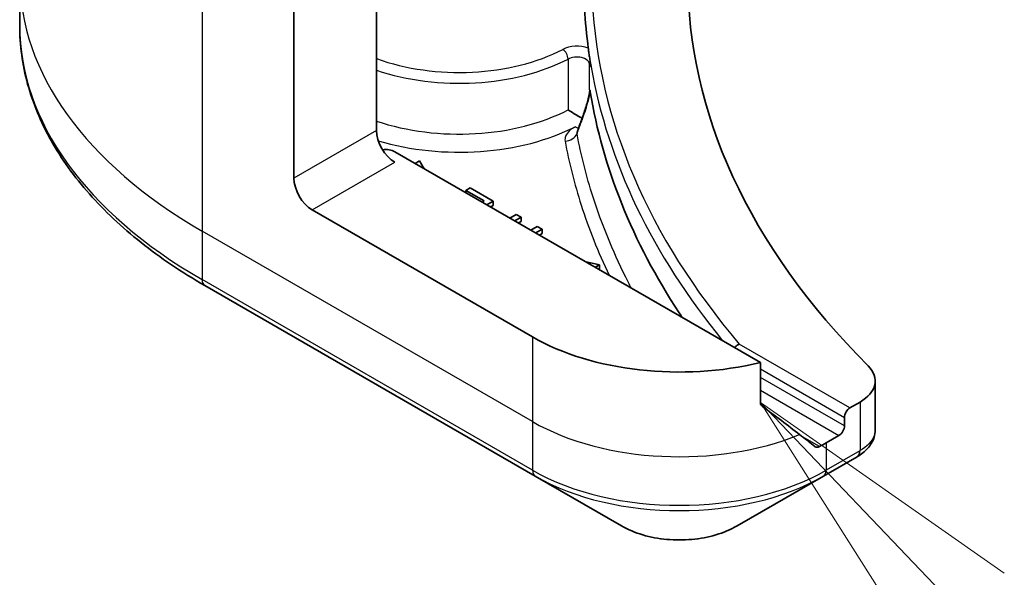
# Model space of a CAD drawing. Units: millimetres. Extents: x 65 to 7945, y 36 to 1441.
# Drawn here: x 1156 to 1194, y 402 to 424 of the extents above; entities that cross this region are included whole.
import ezdxf

# ---------------------------------------------------------------- set-up
doc = ezdxf.new("R2010")
doc.units = ezdxf.units.MM
doc.header["$LTSCALE"] = 4.5
for name, color, linetype, lineweight in [('Symbol (TK)', 100, 'Continuous', 18), ('Visible (ISO)', 7, 'Continuous', 35), ('Visible Narrow (ISO)', 7, 'Continuous', 25)]:
    doc.layers.add(name, color=color, linetype=linetype, lineweight=lineweight)

# ---------------------------------------------------------------- blocks, each defined once
blk = doc.blocks.new('Balloon6')
at = {"layer": 'Symbol (TK)', "color": 100}
for p, q in [((265.0517, 89.0385), (263.3246, 90.846)), ((265.4132, 89.3839), (263.3246, 90.846)), ((263.3246, 90.846), (264.6902, 88.6931))]:
    blk.add_line(p, q, dxfattribs=at)

msp = doc.modelspace()

# ---------------------------------------------------------------- linework, layer by layer
at = {"layer": 'Visible (ISO)'}
for p, q in [((1170.1705, 429.5047), (1170.1705, 419.2985)), ((1166.9886, 417.4614), (1166.9886, 425.8655)), ((1156.4236, 425.2181), (1156.4236, 423.346)), ((1184.9605, 410.3513), (1170.8777, 418.482)), ((1171.8281, 418.1274), (1171.6599, 418.0304)), ((1172.0121, 417.8271), (1171.8281, 418.1274)), ((1173.7844, 417.084), (1173.6171, 416.9874)), ((1173.6171, 416.9874), (1174.3139, 416.5851)), ((1173.6171, 416.9004), (1173.6171, 416.9874)), ((1174.6691, 416.5732), (1173.7844, 417.084)), ((1174.3139, 416.5851), (1174.2385, 416.5416)), ((1174.4265, 416.4331), (1174.6691, 416.5732)), ((1174.6691, 416.4099), (1174.6691, 416.5732)), ((1176.181, 411.3377), (1167.6957, 416.2366)), ((1174.6691, 416.4099), (1174.5679, 416.3514)), ((1175.5539, 416.0624), (1175.3112, 415.9223)), ((1175.4992, 415.8138), (1175.7418, 415.9539)), ((1175.7418, 415.9539), (1175.5539, 416.0624)), ((1175.7418, 415.7906), (1175.6406, 415.7321)), ((1175.7418, 415.7906), (1175.7418, 415.9539)), ((1176.3595, 415.5972), (1176.1169, 415.4571)), ((1176.3048, 415.3486), (1176.5475, 415.4887)), ((1176.5475, 415.4887), (1176.3595, 415.5972)), ((1176.5475, 415.3254), (1176.5475, 415.4887)), ((1176.5475, 415.3254), (1176.4463, 415.267)), ((1178.7651, 414.1224), (1178.2448, 414.2286)), ((1178.5969, 414.0253), (1178.7651, 414.1224)), ((1178.7651, 413.9591), (1178.7383, 413.9436)), ((1178.7651, 413.9591), (1178.7651, 414.1224)), ((1163.5566, 413.3191), (1176.2845, 405.9707)), ((1184.9605, 408.8069), (1184.9605, 410.3513)), ((1189.386, 409.642), (1189.386, 407.7438)), ((1188.8003, 408.8255), (1188.4139, 408.6024)), ((1188.2018, 408.235), (1188.2018, 407.9084)), ((1187.9896, 407.541), (1187.4947, 407.2552)), ((1187.3911, 405.9707), (1188.6858, 406.7182)), ((1176.2845, 405.9707), (1179.6129, 404.049)), ((1184.0627, 404.049), (1187.3911, 405.9707))]:
    msp.add_line(p, q, dxfattribs=at)
for centre, major_axis, ratio, start_param, end_param in [((1234.1637, 425.2181), (-52, 0), 0.5773503, 5.7600423, 6.8063283), ((1234.1637, 424.9732), (-56, 0), 0.5773503, 0.0303065, 0.0775349), ((1172.2962, 431.1652), (-8.7651, -31.907), 0.2714268, 1.2657196, 1.2806704), ((1170.8777, 418.8903), (-0.5, 0.866), 0.5773503, 0.7853982, 2.3561945), ((1170.5241, 418.2779), (0.5, 0), 0.5773503, 0.7853982, 1.8141108), ((1167.6957, 417.0531), (0.5, -0.866), 0.5773503, 3.9269908, 5.4977871), ((1181.8378, 414.6037), (-8, 0), 0.5773503, 0.7853982, 1.9717977), ((1187.386, 409.642), (2, 0), 0.5773503, 5.4977871, 6.8063283), ((1181.8378, 410.0313), (-7.9882, 5.5845), 0.0777916, 4.1487695, 4.3563599), ((1188.4139, 408.3575), (0.15, 0.2598), 0.5773503, 0.7853982, 2.3561945), ((1187.9896, 407.7859), (0.15, 0.2598), 0.5773503, 3.9269908, 5.4977871), ((1181.8378, 410.0313), (-7.9882, 5.5845), 0.0777916, 4.0551327, 4.1487695), ((1181.8378, 410.5212), (-8, 0), 0.5773503, 2.3112434, 2.3561945), ((1188.1528, 408.7109), (-0.799, -2.1491), 0.7664048, 0.7471302, 0.755334)]:
    msp.add_ellipse(centre, major_axis=major_axis, ratio=ratio, start_param=start_param, end_param=end_param, dxfattribs=at)
for points, knots in [([(1163.5566, 413.3191), (1162.6669, 413.8328), (1161.8449, 414.3882), (1160.3564, 415.571), (1159.6899, 416.1985), (1158.5302, 417.5126), (1158.0369, 418.1993), (1157.2391, 419.6169), (1156.9347, 420.3479), (1156.5268, 421.8346), (1156.4236, 422.5902), (1156.4236, 423.346)], [1.57079633, 1.57079633, 1.57079633, 1.57079633, 1.72787596, 1.72787596, 1.88495559, 1.88495559, 2.04203522, 2.04203522, 2.19911486, 2.19911486, 2.35619449, 2.35619449, 2.35619449, 2.35619449]), ([(1178.332, 422.4688), (1178.3323, 422.466), (1178.3327, 422.463), (1178.3386, 422.418), (1178.344, 422.3684), (1178.3493, 422.3298)], [0.070336592, 0.070336592, 0.070336592, 0.070336592, 0.071303915, 0.071303915, 0.084451088, 0.084451088, 0.084451088, 0.084451088]), ([(1178.3492, 422.3298), (1178.3538, 422.2973), (1178.3584, 422.2648), (1178.3679, 422.1998), (1178.3727, 422.1673), (1178.3825, 422.1024), (1178.3875, 422.0699), (1178.3977, 422.005), (1178.4028, 421.9725), (1178.4133, 421.9076), (1178.4186, 421.8751), (1178.424, 421.8427)], [4.007979652, 4.007979652, 4.007979652, 4.007979652, 4.010973567, 4.010973567, 4.013967482, 4.013967482, 4.016961397, 4.016961397, 4.019955312, 4.019955312, 4.022949227, 4.022949227, 4.022949227, 4.022949227]), ([(1178.3836, 421.8662), (1178.3836, 421.8662), (1178.3837, 421.8663), (1178.3962, 421.8748), (1178.4104, 421.8837), (1178.4327, 421.8028), (1178.4376, 421.7791), (1178.442, 421.7538)], [-0.000315882, -0.000315882, -0.000315882, -0.000315882, 0, 0, 0.053306152, 0.053306152, 0.070002738, 0.070002738, 0.070002738, 0.070002738]), ([(1178.424, 421.8423), (1178.4271, 421.823), (1178.4335, 421.8004), (1178.4407, 421.7613), (1178.4414, 421.7575), (1178.442, 421.7538)], [0.171747627, 0.171747627, 0.171747627, 0.171747627, 0.192057198, 0.192057198, 0.194165653, 0.194165653, 0.194165653, 0.194165653]), ([(1178.0872, 419.7578), (1178.1154, 419.8352), (1178.1429, 419.9133), (1178.1963, 420.0706), (1178.2222, 420.1499), (1178.2712, 420.3086), (1178.2943, 420.3882), (1178.3356, 420.5441), (1178.3539, 420.6212), (1178.3712, 420.712), (1178.3749, 420.7337), (1178.3797, 420.7658), (1178.3812, 420.7774), (1178.3832, 420.795), (1178.3839, 420.8017), (1178.3851, 420.8164), (1178.3854, 420.8234), (1178.3855, 420.8286), (1178.3855, 420.8295), (1178.3855, 420.8301)], [0, 0, 0, 0, 0.02672736, 0.02672736, 0.05345472, 0.05345472, 0.08018208, 0.08018208, 0.10690944, 0.10690944, 0.11589345, 0.11589345, 0.1216102, 0.1216102, 0.12564775, 0.12564775, 0.1318182, 0.1318182, 0.13363679, 0.13363679, 0.13363679, 0.13363679]), ([(1178.3836, 420.8639), (1178.3836, 420.864), (1178.3836, 420.864), (1178.385, 420.8676), (1178.3864, 420.8688), (1178.3896, 420.8667), (1178.3914, 420.8633), (1178.3973, 420.8461), (1178.4022, 420.8236), (1178.4076, 420.7901)], [-0.000123376, -0.000123376, -0.000123376, -0.000123376, 0, 0, 0.006320737, 0.006320737, 0.012800642, 0.012800642, 0.027542761, 0.027542761, 0.027542761, 0.027542761]), ([(1181.955, 412.0865), (1181.9148, 412.1467), (1181.8748, 412.2069), (1180.03, 415.0141), (1178.8788, 417.8813), (1178.4076, 420.7901)], [-13.7885733, -13.7885733, -13.7885733, -13.7885733, -13.6986001, -13.6986001, -9.6024571, -9.6024571, -9.6024571, -9.6024571]), ([(1177.5497, 420.0949), (1177.5505, 420.0945), (1177.5512, 420.094), (1177.6184, 420.0522), (1177.6998, 420.0014), (1177.8545, 419.9065), (1177.9231, 419.8649), (1178.0231, 419.8049), (1178.0567, 419.7849), (1178.0899, 419.7652)], [-0.000437557, -0.000437557, -0.000437557, -0.000437557, 0, 0, 0.038556514, 0.038556514, 0.067554814, 0.067554814, 0.081995517, 0.081995517, 0.081995517, 0.081995517]), ([(1184.1477, 411.0655), (1184.147, 411.0652), (1184.1464, 411.0649), (1184.1123, 411.0506), (1184.0793, 411.03), (1184.0204, 410.9803), (1183.9947, 410.9523), (1183.9728, 410.9215)], [-0.047584414, -0.047584414, -0.047584414, -0.047584414, -0.047335391, -0.047335391, -0.035041914, -0.035041914, -0.02369511, -0.02369511, -0.02369511, -0.02369511]), ([(1184.9605, 408.8069), (1184.9605, 408.7757), (1184.9683, 408.7445), (1184.9952, 408.6981), (1185.0111, 408.6808), (1185.0293, 408.6672)], [0.093260715, 0.093260715, 0.093260715, 0.093260715, 0.104744447, 0.104744447, 0.113456476, 0.113456476, 0.113456476, 0.113456476]), ([(1188.7002, 406.7265), (1188.7736, 406.7697), (1188.8435, 406.8169), (1188.9749, 406.9206), (1189.0365, 406.977), (1189.1488, 407.1005), (1189.1996, 407.1677), (1189.2863, 407.3142), (1189.3222, 407.3936), (1189.3721, 407.5629), (1189.386, 407.6528), (1189.386, 407.7438)], [0, 0, 0, 0, 0.0235756, 0.0235756, 0.04715119, 0.04715119, 0.07072679, 0.07072679, 0.09430239, 0.09430239, 0.11787799, 0.11787799, 0.11787799, 0.11787799]), ([(1187.0621, 407.1114), (1187.0666, 407.1079), (1187.0712, 407.1047), (1187.0961, 407.0903), (1187.1216, 407.0843), (1187.177, 407.0876), (1187.2069, 407.097), (1187.2348, 407.1117)], [0.110390074, 0.110390074, 0.110390074, 0.110390074, 0.113063484, 0.113063484, 0.124384683, 0.124384683, 0.135705882, 0.135705882, 0.135705882, 0.135705882]), ([(1179.6129, 404.049), (1179.859, 403.9069), (1180.1345, 403.7923), (1180.723, 403.6192), (1181.0359, 403.5609), (1181.6748, 403.5024), (1182.0008, 403.5024), (1182.6397, 403.5609), (1182.9526, 403.6192), (1183.5411, 403.7923), (1183.8166, 403.9069), (1184.0627, 404.049)], [4.712389, 4.712389, 4.712389, 4.712389, 5.0265482, 5.0265482, 5.3407075, 5.3407075, 5.6548668, 5.6548668, 5.969026, 5.969026, 6.2831853, 6.2831853, 6.2831853, 6.2831853])]:
    msp.add_open_spline(points, degree=3, knots=knots, dxfattribs=at)
msp.add_open_spline([(1177.9239, 419.3121), (1177.922, 419.3069), (1177.9206, 419.3044), (1177.9206, 419.3044)], degree=3, dxfattribs=at)
at = {"layer": 'Visible Narrow (ISO)'}
for p, q in [((1163.453, 427.9067), (1163.453, 415.4201)), ((1177.5497, 422.0545), (1177.5497, 420.0949)), ((1178.3836, 420.8639), (1178.3836, 421.8662)), ((1170.1705, 419.2985), (1166.9886, 417.4614)), ((1167.6957, 416.2366), (1170.8777, 418.0738)), ((1176.181, 408.0717), (1163.453, 415.4201)), ((1163.453, 415.4201), (1163.453, 413.548)), ((1176.181, 406.1995), (1163.453, 413.548)), ((1176.181, 411.3377), (1176.181, 408.0717)), ((1188.4139, 408.6024), (1184.1477, 411.0655)), ((1184.9605, 410.1063), (1188.2018, 408.235)), ((1188.2018, 407.9084), (1184.9605, 409.7797)), ((1184.9605, 409.2898), (1187.9896, 407.541)), ((1188.8003, 408.8255), (1188.8003, 406.9534)), ((1176.181, 408.0717), (1176.181, 406.1995)), ((1187.2348, 407.1117), (1186.58, 407.4897)), ((1187.4947, 407.2552), (1187.4947, 406.1995)), ((1188.7894, 406.947), (1187.4947, 406.1995))]:
    msp.add_line(p, q, dxfattribs=at)
for centre, major_axis, ratio, start_param, end_param in [((1180.4236, 425.2181), (-24, 0), 0.5773503, 0, 0.7853982), ((1234.1637, 425.2181), (-55.7, 0), 0.5773503, 0.027565, 0.4556998), ((1180.4236, 423.346), (-24, 0), 0.5773503, 0, 0.7853982), ((1173.3525, 424.9732), (-5.95, 0), 0.5773503, 1.0065411, 2.3070997), ((1177.8855, 422.0856), (-0.8, 0), 0.5773503, 4.1203559, 5.4486924), ((1177.3483, 422.1829), (0.1391, -0.2658), 0.5483211, 0.8087695, 2.3795658), ((1173.3525, 424.7282), (6.25, 0), 0.5773503, 4.1782306, 5.4486924), ((1177.8855, 421.8406), (0.5, 0), 0.5773503, 0.0886373, 2.3070997), ((1234.1637, 424.9732), (-56, 0), 0.5773503, 0.0997397, 0.4403863), ((1173.3525, 422.7686), (-6.25, 0), 0.5773503, 1.0366379, 2.3070997), ((1178.5571, 419.5868), (-0.4699, 0.171), 0.2740631, 0, 0.3090124), ((1173.3525, 422.3604), (6.75, 0), 0.5773503, 4.2333382, 5.43828), ((1177.8332, 419.8539), (0.228, -0.445), 0.5419921, 5.5258218, 5.8999203), ((1177.4371, 419.2969), (-0.4917, -0.0909), 0.8118845, 1.4218066, 2.612418), ((1163.8066, 413.7521), (-0.25, -0.433), 0.5773503, 5.4977871, 6.2831853), ((1181.8378, 411.3377), (-8, 0), 0.5773503, 0.7853982, 2.1887464), ((1188.4358, 407.1512), (0.25, -0.433), 0.5773503, 0, 0.7853982), ((1188.4467, 407.1575), (0.2535, -0.431), 0.5719246, 0, 0.7807647), ((1181.8378, 409.4655), (-8, 0), 0.5773503, 0.7853982, 2.3561945), ((1176.5345, 406.4037), (-0.25, -0.433), 0.5773503, 5.4977871, 6.2831853), ((1181.8378, 409.1769), (7.8536, 0), 0.5773503, 3.9269908, 5.4977871), ((1187.1411, 406.4037), (0.25, -0.433), 0.5773503, 0, 0.7853982), ((1181.8378, 405.3335), (-3.1464, 0), 0.5773503, 0.7853982, 2.3561945)]:
    msp.add_ellipse(centre, major_axis=major_axis, ratio=ratio, start_param=start_param, end_param=end_param, dxfattribs=at)
for points, knots in [([(1178.0952, 419.7105), (1178.1699, 419.9162), (1178.2418, 420.1287), (1178.3464, 420.4949), (1178.3855, 420.6485), (1178.4076, 420.7901)], [0, 0, 0, 0, 0.06820041, 0.06820041, 0.11416266, 0.11416266, 0.11416266, 0.11416266]), ([(1178.3836, 420.8639), (1178.3838, 420.862), (1178.3841, 420.86), (1178.3851, 420.8502), (1178.3855, 420.8408), (1178.3855, 420.8301)], [-0.1425759516, -0.1425759516, -0.1425759516, -0.1425759516, -0.1406134117, -0.1406134117, -0.1336367939, -0.1336367939, -0.1336367939, -0.1336367939]), ([(1177.8988, 419.1738), (1177.9124, 419.2107), (1177.926, 419.2476), (1177.9916, 419.4261), (1178.0435, 419.5681), (1178.0952, 419.7105)], [-0.059519756, -0.059519756, -0.059519756, -0.059519756, -0.047206221, -0.047206221, 0, 0, 0, 0]), ([(1177.8332, 419.4457), (1177.7701, 419.4133), (1177.7126, 419.3773), (1177.5887, 419.2813), (1177.53, 419.218), (1177.4597, 419.0992), (1177.4403, 419.0453), (1177.4298, 418.9568), (1177.4308, 418.9225), (1177.4371, 418.8886)], [-0.10828586, -0.10828586, -0.10828586, -0.10828586, -0.082959, -0.082959, -0.04608834, -0.04608834, -0.01772628, -0.01772628, 0, 0, 0, 0]), ([(1177.8988, 419.1738), (1177.898, 419.1973), (1177.9002, 419.2218), (1177.9095, 419.2682), (1177.9158, 419.2901), (1177.924, 419.3121)], [0, 0, 0, 0, 0.017726283, 0.017726283, 0.03279652, 0.03279652, 0.03279652, 0.03279652]), ([(1177.4371, 418.8886), (1177.5898, 418.0628), (1177.7969, 417.2404), (1178.3491, 415.5132), (1178.7071, 414.6099), (1179.1309, 413.717)], [-1.99340475, -1.99340475, -1.99340475, -1.99340475, -1.56187034, -1.56187034, -1.08080092, -1.08080092, -1.08080092, -1.08080092]), ([(1179.991, 413.2204), (1179.9163, 413.3629), (1179.8432, 413.5057), (1179.7719, 413.6488), (1179.2663, 414.663), (1178.8466, 415.6914), (1178.2557, 417.5392), (1178.0502, 418.3549), (1177.8988, 419.1738)], [0.9308384, 0.9308384, 0.9308384, 0.9308384, 1.0088528, 1.0088528, 1.0088528, 1.5618703, 1.5618703, 1.9934047, 1.9934047, 1.9934047, 1.9934047]), ([(1189.3858, 407.7438), (1189.3858, 407.6711), (1189.3722, 407.5972), (1189.2662, 407.3157), (1189.0745, 407.1139), (1188.8003, 406.9534)], [-0.11787799, -0.11787799, -0.11787799, -0.11787799, -0.08725968, -0.08725968, 0, 0, 0, 0]), ([(1188.8003, 406.9534), (1188.7984, 406.9523), (1188.7966, 406.9513), (1188.793, 406.9491), (1188.7912, 406.9481), (1188.7894, 406.947)], [0, 0, 0, 0, 0.0007683427, 0.0007683427, 0.0015366853, 0.0015366853, 0.0015366853, 0.0015366853])]:
    msp.add_open_spline(points, degree=3, knots=knots, dxfattribs=at)

# ---------------------------------------------------------------- block references
at = {"layer": 'Symbol (TK)', "xscale": 4.5, "yscale": 4.5, "zscale": 4.5}
msp.add_blockref('Balloon6', (0, 0), dxfattribs=at)

doc.saveas('drawing.dxf')
